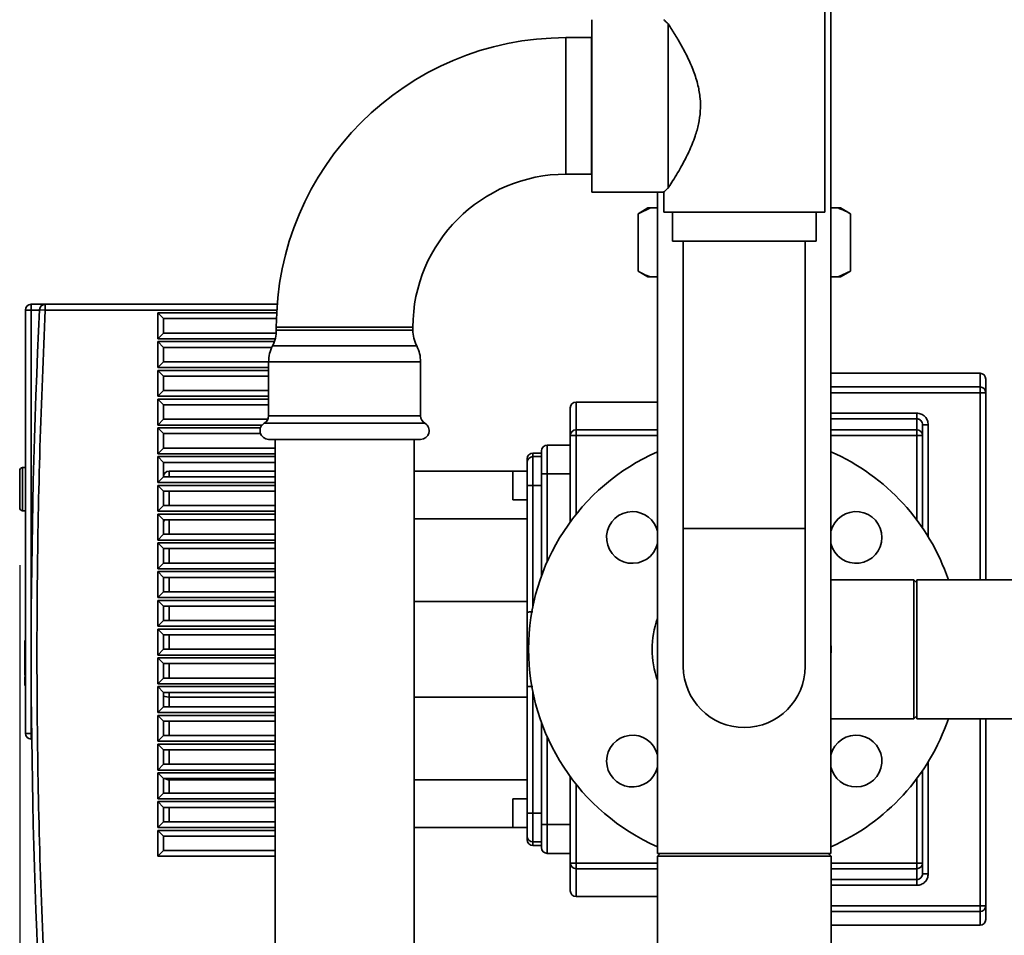
# Paper-space layout 'Blatt1' of a CAD drawing. Units: millimetres. Extents: x 0 to 11880, y 0 to 8400.
# Drawn here: x 2920 to 3263, y 5611 to 5929 of the extents above; entities that cross this region are included whole.
import ezdxf

# ---------------------------------------------------------------- set-up
doc = ezdxf.new("R2010")
doc.units = ezdxf.units.MM
doc.header["$LTSCALE"] = 20
doc.layers.add('1', color=7, linetype='Continuous')
doc.styles.add('SLDTEXTSTYLE0', font='TXT', dxfattribs={"width": 0.605})
doc.dimstyles.new('SLDDIMSTYLE0', dxfattribs={"dimtxt": 70, "dimasz": 50, "dimexe": 0, "dimexo": 0.0625, "dimgap": 17.5, "dimtad": 1, "dimdec": 1, "dimrnd": 1e-09, "dimzin": 12, "dimdsep": 46, "dimtxsty": 'SLDTEXTSTYLE0', "dimsah": 1, "dimcen": 0.09, "dimadec": 0, "dimazin": 3, "dimtfac": 1, "dimtdec": 1, "dimtofl": 0, "dimtmove": 0, "dimatfit": 3, "dimfxl": 1, "dimfrac": 2, "dimtolj": 1, "dimtzin": 12, "dimarcsym": 0})

# ---------------------------------------------------------------- blocks, each defined once
blk = doc.blocks.new('_D_2')
at = {"layer": '1'}
for p, q in [((7012.27, 6192.89), (7012.27, 4425.39)), ((2920.27, 5739.59), (2920.27, 4425.39)), ((2920.27, 4445.39), (7012.27, 4445.39))]:
    blk.add_line(p, q, dxfattribs=at)
for centre, start, end in [((5017.76, 4499.11), 153.4349, 206.5651), ((5016.78, 4499.11), 333.4349, 26.5651)]:
    blk.add_arc(centre, 120.11, start, end, dxfattribs=at)
for points in [[(2920.27, 4445.39), (2970.27, 4437.39), (2970.27, 4453.39)], [(7012.27, 4445.39), (6962.27, 4453.39), (6962.27, 4437.39)]]:
    blk.add_solid(points, dxfattribs=at)
at = {"layer": '1', "insert": (4910.32, 4535.63), "char_height": 70, "attachment_point": 1, "style": 'SLDTEXTSTYLE0'}
blk.add_mtext('4092', dxfattribs=at)

psp = doc.layouts.new('Blatt1')

# ---------------------------------------------------------------- linework, layer by layer
at = {"color": 7, "linetype": 'Continuous', "lineweight": 35}
for p, q in [((3202.42, 5639.39), (3202.42, 6069.39)), ((3200.27, 5862.39), (3200.27, 5937.39)), ((3119.27, 5899.39), (3119.27, 5929.39)), ((3145.77, 5870.79), (3145.77, 5928)), ((3119.12, 5923.14), (3110.27, 5923.14)), ((3110.27, 5923.14), (3110.27, 5875.64)), ((3119.27, 5923.3), (3119.12, 5923.14)), ((3119.12, 5923.14), (3119.12, 5875.64)), ((3119.27, 5869.39), (3119.27, 5899.39)), ((3110.27, 5875.64), (3119.12, 5875.64)), ((3119.12, 5875.64), (3119.27, 5875.49)), ((3119.27, 5869.39), (3144.34, 5869.39)), ((3142.12, 5869.39), (3142.12, 5639.39)), ((3144.27, 5869.46), (3144.27, 5862.39)), ((3138.78, 5863.89), (3135.32, 5861.89)), ((3139.62, 5863.89), (3135.32, 5861.89)), ((3139.62, 5863.89), (3138.78, 5863.89)), ((3142.12, 5863.89), (3139.62, 5863.89)), ((3204.91, 5863.89), (3202.42, 5863.89)), ((3205.76, 5863.89), (3204.91, 5863.89)), ((3209.22, 5861.89), (3205.76, 5863.89)), ((3135.32, 5841.89), (3135.32, 5861.89)), ((3144.27, 5862.39), (3200.27, 5862.39)), ((3147.27, 5862.39), (3147.27, 5852.39)), ((3197.27, 5852.39), (3197.27, 5862.39)), ((3209.22, 5841.89), (3209.22, 5861.89)), ((3147.27, 5852.39), (3197.27, 5852.39)), ((3151.07, 5852.39), (3151.07, 5752.39)), ((3193.47, 5752.39), (3193.47, 5852.39)), ((3135.32, 5841.89), (3138.78, 5839.89)), ((3139.62, 5839.89), (3138.78, 5839.89)), ((3142.12, 5839.89), (3139.62, 5839.89)), ((3204.91, 5839.89), (3202.42, 5839.89)), ((3204.91, 5839.89), (3209.22, 5841.89)), ((3205.76, 5839.89), (3204.91, 5839.89)), ((3205.76, 5839.89), (3209.22, 5841.89)), ((2924.27, 5830.39), (2924.27, 5828.39)), ((2924.27, 5830.39), (2929.17, 5830.39)), ((2929.17, 5828.39), (2927.18, 5828.49)), ((2929.17, 5828.39), (2929.17, 5830.39)), ((2929.17, 5830.39), (3009.84, 5830.39)), ((2922.27, 5828.39), (2922.27, 5681.14)), ((2924.27, 5828.39), (2922.27, 5828.39)), ((2924.27, 5828.39), (2924.27, 5709.14)), ((2927.17, 5828.39), (2924.27, 5828.39)), ((3009.7, 5828.39), (2929.17, 5828.39)), ((2968.27, 5818.39), (2968.27, 5827.39)), ((2968.27, 5827.39), (2970.27, 5825.39)), ((2968.27, 5827.39), (3009.64, 5827.39)), ((2970.27, 5825.39), (3009.56, 5825.39)), ((2970.27, 5820.39), (2970.27, 5825.39)), ((3009.52, 5822.39), (3009.52, 5821.39)), ((3057.02, 5822.39), (3009.52, 5822.39)), ((3057.02, 5821.39), (3057.02, 5822.39)), ((2968.27, 5818.39), (2970.27, 5820.39)), ((3009.14, 5818.39), (2968.27, 5818.39)), ((3009.48, 5820.39), (2970.27, 5820.39)), ((3057.02, 5821.39), (3009.52, 5821.39)), ((2968.27, 5808.39), (2968.27, 5817.39)), ((2968.27, 5817.39), (2970.27, 5815.39)), ((2968.27, 5817.39), (3008.83, 5817.39)), ((2970.27, 5815.39), (3007.94, 5815.39)), ((2970.27, 5810.39), (2970.27, 5815.39)), ((3058.36, 5815.89), (3008.18, 5815.89)), ((2968.27, 5808.39), (2970.27, 5810.39)), ((3006.85, 5808.39), (2968.27, 5808.39)), ((3006.85, 5810.39), (2970.27, 5810.39)), ((3006.85, 5810.39), (3006.85, 5791.59)), ((3059.69, 5810.39), (3006.85, 5810.39)), ((3059.69, 5791.59), (3059.69, 5810.39)), ((2968.27, 5798.39), (2968.27, 5807.39)), ((2968.27, 5807.39), (2970.27, 5805.39)), ((2968.27, 5807.39), (3006.85, 5807.39)), ((2970.27, 5805.39), (3006.85, 5805.39)), ((2970.27, 5800.39), (2970.27, 5805.39)), ((3254.27, 5806.39), (3202.42, 5806.39)), ((3254.27, 5806.39), (3254.27, 5801.62)), ((3202.42, 5801.62), (3254.27, 5801.62)), ((3254.27, 5801.62), (3254.27, 5799.64)), ((2968.27, 5798.39), (2970.27, 5800.39)), ((3006.85, 5798.39), (2968.27, 5798.39)), ((3006.85, 5800.39), (2970.27, 5800.39)), ((3254.27, 5799.64), (3202.42, 5799.64)), ((3256.27, 5799.64), (3254.27, 5799.64)), ((3254.27, 5799.64), (3254.27, 5734.54)), ((3256.27, 5799.64), (3256.27, 5734.54)), ((2968.27, 5788.39), (2968.27, 5797.39)), ((2968.27, 5797.39), (2970.27, 5795.39)), ((2968.27, 5797.39), (3006.85, 5797.39)), ((2970.27, 5795.39), (3006.85, 5795.39)), ((2970.27, 5790.39), (2970.27, 5795.39)), ((3142.12, 5796.39), (3113.77, 5796.39)), ((3113.77, 5796.39), (3113.77, 5786.72)), ((3059.69, 5791.59), (3006.85, 5791.59)), ((3202.42, 5792.51), (3232.27, 5792.51)), ((2968.27, 5788.39), (2970.27, 5790.39)), ((3004.61, 5788.39), (2968.27, 5788.39)), ((2968.27, 5778.39), (2968.27, 5787.39)), ((2968.27, 5787.39), (2970.27, 5785.39)), ((2968.27, 5787.39), (3004.02, 5787.39)), ((3006.6, 5790.39), (2970.27, 5790.39)), ((3061.19, 5788.99), (3005.35, 5788.99)), ((3232.27, 5790.54), (3202.42, 5790.54)), ((3232.27, 5790.54), (3232.27, 5786.72)), ((3234.27, 5788.47), (3234.27, 5784.75)), ((3236.27, 5788.47), (3236.27, 5749.5)), ((2970.27, 5785.39), (3004.02, 5785.39)), ((2970.27, 5780.39), (2970.27, 5785.39)), ((3111.77, 5784.75), (3113.77, 5784.75)), ((3111.77, 5784.75), (3111.77, 5754.72)), ((3113.77, 5786.72), (3113.77, 5784.75)), ((3113.77, 5786.72), (3142.12, 5786.72)), ((3113.77, 5784.75), (3113.77, 5757.33)), ((3113.77, 5784.75), (3142.12, 5784.75)), ((3202.42, 5786.72), (3232.27, 5786.72)), ((3202.42, 5784.75), (3232.27, 5784.75)), ((3232.27, 5786.72), (3232.27, 5784.75)), ((3234.27, 5784.75), (3232.27, 5784.75)), ((3232.27, 5784.75), (3232.27, 5755.39)), ((3234.27, 5784.75), (3234.27, 5752.6)), ((3059.69, 5783.39), (3006.85, 5783.39)), ((3009.12, 5783.39), (3009.12, 5602.39)), ((3057.42, 5602.39), (3057.42, 5783.39)), ((3103.77, 5781.39), (3103.77, 5771.39)), ((3103.77, 5781.39), (3111.77, 5781.39)), ((2968.27, 5778.39), (2970.27, 5780.39)), ((3009.12, 5778.39), (2968.27, 5778.39)), ((2968.27, 5768.39), (2968.27, 5777.39)), ((2968.27, 5777.39), (2970.27, 5775.39)), ((2968.27, 5777.39), (3009.12, 5777.39)), ((3009.12, 5780.39), (2970.27, 5780.39)), ((3101.77, 5778.64), (3098.77, 5778.64)), ((3098.77, 5778.64), (3098.77, 5777.39)), ((3098.77, 5777.39), (3098.77, 5767.39)), ((3101.77, 5777.39), (3098.77, 5777.39)), ((2970.27, 5775.39), (3009.12, 5775.39)), ((2970.27, 5770.39), (2970.27, 5775.39)), ((2922.27, 5773.59), (2921.27, 5773.59)), ((2921.27, 5773.59), (2921.27, 5766.09)), ((2968.27, 5768.39), (2970.27, 5770.39)), ((3009.12, 5770.39), (2970.27, 5770.39)), ((2972.27, 5772.39), (2972.27, 5770.39)), ((3009.12, 5772.39), (2972.27, 5772.39)), ((3096.77, 5772.39), (3057.42, 5772.39)), ((3096.77, 5772.39), (3091.77, 5772.39)), ((3091.77, 5772.39), (3091.77, 5762.39)), ((3101.77, 5771.39), (3103.77, 5771.39)), ((3101.77, 5771.39), (3101.77, 5735.98)), ((3103.77, 5771.39), (3111.77, 5771.39)), ((3103.77, 5771.39), (3103.77, 5740.93)), ((3009.12, 5768.39), (2968.27, 5768.39)), ((2968.27, 5758.39), (2968.27, 5767.39)), ((2968.27, 5767.39), (2970.27, 5765.39)), ((2968.27, 5767.39), (3009.12, 5767.39)), ((3098.77, 5767.39), (3096.77, 5767.39)), ((3096.77, 5767.39), (3096.77, 5723.2)), ((3098.77, 5767.39), (3098.77, 5725.32)), ((3101.77, 5767.39), (3098.77, 5767.39)), ((2921.27, 5766.09), (2921.27, 5758.59)), ((2970.27, 5765.39), (3009.12, 5765.39)), ((2970.27, 5760.39), (2970.27, 5765.39)), ((2972.27, 5765.39), (2972.27, 5760.39)), ((2968.27, 5758.39), (2970.27, 5760.39)), ((3009.12, 5760.39), (2970.27, 5760.39)), ((3091.77, 5762.39), (3096.77, 5762.39)), ((2921.27, 5758.59), (2922.27, 5758.59)), ((3009.12, 5758.39), (2968.27, 5758.39)), ((2968.27, 5748.39), (2968.27, 5757.39)), ((2968.27, 5757.39), (2970.27, 5755.39)), ((2968.27, 5757.39), (3009.12, 5757.39)), ((2970.27, 5755.39), (3009.12, 5755.39)), ((2970.27, 5750.39), (2970.27, 5755.39)), ((2972.27, 5755.39), (2972.27, 5750.39)), ((3096.77, 5755.78), (3057.42, 5755.78)), ((2968.27, 5748.39), (2970.27, 5750.39)), ((3009.12, 5750.39), (2970.27, 5750.39)), ((3151.07, 5752.39), (3151.07, 5704.39)), ((3193.47, 5752.39), (3151.07, 5752.39)), ((3193.47, 5704.39), (3193.47, 5752.39)), ((3009.12, 5748.39), (2968.27, 5748.39)), ((2968.27, 5738.39), (2968.27, 5747.39)), ((2968.27, 5747.39), (2970.27, 5745.39)), ((2968.27, 5747.39), (3009.12, 5747.39)), ((2970.27, 5745.39), (3009.12, 5745.39)), ((2970.27, 5740.39), (2970.27, 5745.39)), ((2972.27, 5745.39), (2972.27, 5740.39)), ((2968.27, 5738.39), (2970.27, 5740.39)), ((3009.12, 5740.39), (2970.27, 5740.39)), ((3009.12, 5738.39), (2968.27, 5738.39)), ((2968.27, 5728.39), (2968.27, 5737.39)), ((2968.27, 5737.39), (2970.27, 5735.39)), ((2968.27, 5737.39), (3009.12, 5737.39)), ((2970.27, 5735.39), (3009.12, 5735.39)), ((2970.27, 5730.39), (2970.27, 5735.39)), ((2972.27, 5735.39), (2972.27, 5730.39)), ((3231.27, 5734.54), (3202.42, 5734.54)), ((3232.27, 5733.54), (3231.27, 5734.54)), ((3231.27, 5686.24), (3231.27, 5734.54)), ((3312.27, 5734.54), (3232.27, 5734.54)), ((3232.27, 5710.39), (3232.27, 5734.54)), ((2968.27, 5728.39), (2970.27, 5730.39)), ((3009.12, 5730.39), (2970.27, 5730.39)), ((3009.12, 5728.39), (2968.27, 5728.39)), ((2968.27, 5718.39), (2968.27, 5727.39)), ((2968.27, 5727.39), (2970.27, 5725.39)), ((2968.27, 5727.39), (3009.12, 5727.39)), ((3096.77, 5727.01), (3057.42, 5727.01)), ((2970.27, 5725.39), (3009.12, 5725.39)), ((2970.27, 5720.39), (2970.27, 5725.39)), ((2972.27, 5725.39), (2972.27, 5720.39)), ((2968.27, 5718.39), (2970.27, 5720.39)), ((3009.12, 5720.39), (2970.27, 5720.39)), ((3009.12, 5718.39), (2968.27, 5718.39)), ((2968.27, 5708.39), (2968.27, 5717.39)), ((2968.27, 5717.39), (2970.27, 5715.39)), ((2968.27, 5717.39), (3009.12, 5717.39)), ((2922.27, 5713.44), (2922.09, 5713.44)), ((2922.09, 5713.44), (2922.09, 5711.7)), ((2970.27, 5715.39), (3009.12, 5715.39)), ((2970.27, 5710.39), (2970.27, 5715.39)), ((2972.27, 5715.39), (2972.27, 5710.39)), ((2922.27, 5711.7), (2922.09, 5711.7)), ((2922.09, 5711.7), (2922.09, 5711.42)), ((2922.27, 5711.42), (2922.09, 5711.42)), ((2922.09, 5711.42), (2922.09, 5709.24)), ((2922.27, 5709.24), (2922.09, 5709.24)), ((2922.09, 5709.24), (2922.09, 5707.92)), ((2924.27, 5709.14), (2924.27, 5681.14)), ((2968.27, 5708.39), (2970.27, 5710.39)), ((3009.12, 5710.39), (2970.27, 5710.39)), ((3232.27, 5686.24), (3232.27, 5710.39)), ((2922.27, 5707.92), (2922.09, 5707.92)), ((2922.09, 5707.92), (2922.09, 5707.35)), ((2922.27, 5707.35), (2922.09, 5707.35)), ((2922.09, 5707.35), (2922.09, 5705.66)), ((2922.27, 5705.66), (2922.09, 5705.66)), ((2922.09, 5705.66), (2922.09, 5703.43)), ((3009.12, 5708.39), (2968.27, 5708.39)), ((2968.27, 5698.39), (2968.27, 5707.39)), ((2968.27, 5707.39), (2970.27, 5705.39)), ((2968.27, 5707.39), (3009.12, 5707.39)), ((2970.27, 5705.39), (3009.12, 5705.39)), ((2970.27, 5700.39), (2970.27, 5705.39)), ((2972.27, 5705.39), (2972.27, 5700.39)), ((2922.27, 5703.43), (2922.09, 5703.43)), ((2922.27, 5703.3), (2922.09, 5703.3)), ((2922.27, 5702.28), (2922.09, 5702.28)), ((2922.09, 5701.26), (2922.27, 5701.26)), ((2922.27, 5700.91), (2922.09, 5700.91)), ((2922.09, 5700.87), (2922.09, 5699.45)), ((2922.09, 5700.87), (2922.27, 5700.87)), ((2922.09, 5699.45), (2922.09, 5697.77)), ((2922.27, 5699.45), (2922.09, 5699.45)), ((2968.27, 5698.39), (2970.27, 5700.39)), ((3009.12, 5698.39), (2968.27, 5698.39)), ((3009.12, 5700.39), (2970.27, 5700.39)), ((2922.27, 5697.77), (2922.09, 5697.77)), ((2922.27, 5697.37), (2922.09, 5697.37)), ((2922.09, 5697.22), (2922.27, 5697.22)), ((2922.27, 5695.94), (2922.09, 5695.94)), ((2968.27, 5688.39), (2968.27, 5697.39)), ((2968.27, 5697.39), (2970.27, 5695.39)), ((2968.27, 5697.39), (3009.12, 5697.39)), ((2970.27, 5695.39), (3009.12, 5695.39)), ((2970.27, 5690.39), (2970.27, 5695.39)), ((2972.27, 5695.39), (2972.27, 5693.78)), ((3096.77, 5697.59), (3096.77, 5653.39)), ((3098.77, 5695.47), (3098.77, 5653.39)), ((2922.27, 5693.7), (2922.09, 5693.7)), ((2922.27, 5691.76), (2922.09, 5691.76)), ((2972.27, 5693.78), (2972.27, 5690.39)), ((3009.12, 5693.78), (2972.27, 5693.78)), ((3096.77, 5693.78), (3057.42, 5693.78)), ((2922.09, 5691.35), (2922.27, 5691.35)), ((2968.27, 5688.39), (2970.27, 5690.39)), ((3009.12, 5688.39), (2968.27, 5688.39)), ((3009.12, 5690.39), (2970.27, 5690.39)), ((2968.27, 5678.39), (2968.27, 5687.39)), ((2968.27, 5687.39), (2970.27, 5685.39)), ((2968.27, 5687.39), (3009.12, 5687.39)), ((2970.27, 5685.39), (3009.12, 5685.39)), ((2970.27, 5680.39), (2970.27, 5685.39)), ((2972.27, 5685.39), (2972.27, 5680.39)), ((3101.77, 5684.81), (3101.77, 5649.39)), ((3202.42, 5686.24), (3231.27, 5686.24)), ((3231.27, 5686.24), (3232.27, 5687.24)), ((3232.27, 5686.24), (3312.27, 5686.24)), ((3254.27, 5686.24), (3254.27, 5621.15)), ((3256.27, 5686.24), (3256.27, 5621.15)), ((2924.27, 5681.14), (2922.27, 5681.14)), ((2924.43, 5681.14), (2924.27, 5681.14)), ((2924.27, 5681.14), (2924.27, 5679.14)), ((2924.45, 5679.14), (2924.27, 5679.14)), ((2968.27, 5678.39), (2970.27, 5680.39)), ((3009.12, 5678.39), (2968.27, 5678.39)), ((3009.12, 5680.39), (2970.27, 5680.39)), ((3103.77, 5679.85), (3103.77, 5649.39)), ((2968.27, 5668.39), (2968.27, 5677.39)), ((2968.27, 5677.39), (2970.27, 5675.39)), ((2968.27, 5677.39), (3009.12, 5677.39)), ((2970.27, 5675.39), (3009.12, 5675.39)), ((2970.27, 5670.39), (2970.27, 5675.39)), ((2972.27, 5675.39), (2972.27, 5670.39)), ((3236.27, 5671.29), (3236.27, 5632.32)), ((2968.27, 5668.39), (2970.27, 5670.39)), ((3009.12, 5668.39), (2968.27, 5668.39)), ((3009.12, 5670.39), (2970.27, 5670.39)), ((3234.27, 5668.19), (3234.27, 5636.03)), ((2968.27, 5658.39), (2968.27, 5667.39)), ((2968.27, 5667.39), (2970.27, 5665.39)), ((2968.27, 5667.39), (3009.12, 5667.39)), ((2970.27, 5665.39), (3009.12, 5665.39)), ((2970.27, 5660.39), (2970.27, 5665.39)), ((2972.27, 5665.39), (2972.27, 5665.01)), ((3009.12, 5665.01), (2972.27, 5665.01)), ((2972.27, 5665.01), (2972.27, 5660.39)), ((3096.77, 5665.01), (3057.42, 5665.01)), ((3111.77, 5666.07), (3111.77, 5636.03)), ((3232.27, 5665.39), (3232.27, 5636.03)), ((3113.77, 5663.46), (3113.77, 5636.03)), ((2968.27, 5658.39), (2970.27, 5660.39)), ((3009.12, 5658.39), (2968.27, 5658.39)), ((2968.27, 5648.39), (2968.27, 5657.39)), ((2968.27, 5657.39), (2970.27, 5655.39)), ((2968.27, 5657.39), (3009.12, 5657.39)), ((3009.12, 5660.39), (2970.27, 5660.39)), ((3096.77, 5658.39), (3091.77, 5658.39)), ((3091.77, 5658.39), (3091.77, 5648.39)), ((2970.27, 5655.39), (3009.12, 5655.39)), ((2970.27, 5650.39), (2970.27, 5655.39)), ((2972.27, 5655.39), (2972.27, 5650.39)), ((3098.77, 5653.39), (3096.77, 5653.39)), ((3098.77, 5653.39), (3098.77, 5643.39)), ((3101.77, 5653.39), (3098.77, 5653.39)), ((2968.27, 5648.39), (2970.27, 5650.39)), ((3009.12, 5648.39), (2968.27, 5648.39)), ((2968.27, 5638.39), (2968.27, 5647.39)), ((2968.27, 5647.39), (2970.27, 5645.39)), ((2968.27, 5647.39), (3009.12, 5647.39)), ((3009.12, 5650.39), (2970.27, 5650.39)), ((3096.77, 5648.39), (3057.42, 5648.39)), ((3091.77, 5648.39), (3096.77, 5648.39)), ((3101.77, 5649.39), (3103.77, 5649.39)), ((3103.77, 5649.39), (3103.77, 5639.39)), ((3103.77, 5649.39), (3111.77, 5649.39)), ((2970.27, 5645.39), (3009.12, 5645.39)), ((2970.27, 5640.39), (2970.27, 5645.39)), ((2970.27, 5640.39), (2968.27, 5638.39)), ((3009.12, 5640.39), (2970.27, 5640.39)), ((3101.77, 5643.39), (3098.77, 5643.39)), ((3098.77, 5643.39), (3098.77, 5642.14)), ((3098.77, 5642.14), (3101.77, 5642.14)), ((3009.12, 5638.39), (2968.27, 5638.39)), ((3111.77, 5639.39), (3103.77, 5639.39)), ((3143.07, 5639.39), (3142.07, 5638.39)), ((3142.07, 5638.39), (3142.07, 5575.39)), ((3202.47, 5638.39), (3142.07, 5638.39)), ((3202.42, 5639.39), (3142.12, 5639.39)), ((3202.47, 5638.39), (3201.47, 5639.39)), ((3202.47, 5575.39), (3202.47, 5638.39)), ((3113.77, 5636.03), (3111.77, 5636.03)), ((3113.77, 5636.03), (3113.77, 5634.07)), ((3142.07, 5636.03), (3113.77, 5636.03)), ((3142.07, 5634.07), (3113.77, 5634.07)), ((3113.77, 5634.07), (3113.77, 5624.39)), ((3232.27, 5636.03), (3202.47, 5636.03)), ((3232.27, 5634.07), (3202.47, 5634.07)), ((3232.27, 5634.07), (3232.27, 5636.03)), ((3234.27, 5636.03), (3232.27, 5636.03)), ((3232.27, 5630.25), (3232.27, 5634.07)), ((3234.27, 5632.32), (3234.27, 5636.03)), ((3202.47, 5630.25), (3232.27, 5630.25)), ((3232.27, 5628.28), (3202.47, 5628.28)), ((3113.77, 5624.39), (3142.07, 5624.39)), ((3202.47, 5621.15), (3254.27, 5621.15)), ((3254.27, 5621.15), (3256.27, 5621.15)), ((3254.27, 5621.15), (3254.27, 5619.16)), ((3254.27, 5619.16), (3202.47, 5619.16)), ((3254.27, 5619.16), (3254.27, 5614.39)), ((3202.47, 5614.39), (3254.27, 5614.39))]:
    psp.add_line(p, q, dxfattribs=at)
for centre, radius, start, end in [((3110.27, 5822.39), 100.75, 90, 180), ((3110.27, 5822.39), 53.25, 90, 180), ((2924.27, 5828.39), 2, 90, 180), ((5376.03, 5709.14), 2451.76, 177.20984, 182.79016), ((2929.17, 5828.39), 2, 90, 177.2098), ((2997.52, 5821.39), 12, 332.7036, 0), ((3069.02, 5821.39), 12, 180, 207.2964), ((3018.85, 5810.39), 12, 152.7036, 180), ((3047.69, 5810.39), 12, 0, 27.2964), ((3254.27, 5804.39), 2, 0, 90), ((3254.28, 5799.63), 1.99, 0.2439, 90.2418), ((3113.77, 5794.39), 2, 90, 180), ((3003.85, 5791.59), 3, 300, 0), ((3062.69, 5791.59), 3, 180, 240), ((3006.85, 5786.39), 3, 120, 270), ((3059.69, 5786.39), 3, 270, 60), ((3113.75, 5784.74), 1.98, 89.4511, 179.4404), ((3232.29, 5784.74), 1.98, 0.5596, 90.5489), ((3103.77, 5779.39), 2, 90, 180), ((3098.77, 5776.64), 2, 90, 180), ((3098.77, 5775.39), 2, 90, 180), ((3172.27, 5710.39), 75, 113.7033, 246.2967), ((3172.27, 5710.39), 75, 18.7839, 66.2967), ((2921.27, 5772.59), 1, 90, 180), ((2972.27, 5770.39), 2, 90, 180), ((2921.27, 5759.59), 1, 180, 270), ((3133.38, 5749.28), 9, 90, 346.2177), ((3133.38, 5749.28), 9, 13.7823, 90), ((3211.16, 5749.28), 9, 0, 166.2177), ((3211.16, 5749.28), 9, 193.7823, 0), ((3172.27, 5710.39), 32, 160.4222, 199.5778), ((3172.27, 5710.39), 30.2, 176.7025, 183.2975), ((3172.27, 5710.39), 30.2, 356.7025, 3.2975), ((3172.27, 5704.39), 21.2, 180, 0), ((3172.27, 5710.39), 75, 293.7033, 341.2161), ((2924.27, 5681.14), 2, 180, 270), ((3133.38, 5671.5), 9, 13.7823, 180), ((3211.16, 5671.5), 9, 270, 166.2177), ((3133.38, 5671.5), 9, 180, 346.2177), ((3211.16, 5671.5), 9, 193.7823, 270), ((3098.77, 5645.39), 2, 180, 270), ((3098.77, 5644.14), 2, 180, 270), ((3103.77, 5641.39), 2, 180, 270), ((3113.75, 5636.05), 1.98, 180.5596, 270.5489), ((3232.29, 5636.05), 1.98, 269.4511, 359.4404), ((3113.77, 5626.39), 2, 180, 270), ((3254.28, 5621.16), 1.99, 269.7582, 359.7561), ((3254.27, 5616.39), 2, 270, 0)]:
    psp.add_arc(centre, radius, start, end, dxfattribs=at)
for centre, ratio, start_param, end_param in [((2972.27, 5754.32), 0.732051, 2.315083, 3.141593), ((2972.27, 5694.32), 0.267949, 3.141593, 4.712389), ((2972.27, 5666.47), 0.732051, 3.968103, 4.712389)]:
    psp.add_ellipse(centre, major_axis=(2, 0), ratio=ratio, start_param=start_param, end_param=end_param, dxfattribs=at)
for points, knots in [([(3145.77, 5928), (3145.65, 5928.11), (3145.13, 5928.6), (3144.44, 5929.23), (3144.33, 5929.33), (3144.28, 5929.38)], [0, 0, 0, 0, 0.1308, 0.564283, 1, 1, 1, 1]), ([(3145.77, 5870.79), (3145.87, 5870.94), (3146.36, 5871.7), (3147.44, 5873.39), (3149, 5875.94), (3150.9, 5879.25), (3153.08, 5883.44), (3155.11, 5888.32), (3156.46, 5893.09), (3157.09, 5897.52), (3157.03, 5902.07), (3156.22, 5906.8), (3154.67, 5911.64), (3152.56, 5916.4), (3150.21, 5920.81), (3148.24, 5924.12), (3146.74, 5926.5), (3146.1, 5927.5), (3145.77, 5928)], [0, 0, 0, 0, 0.013691, 0.070654, 0.129227, 0.179016, 0.262712, 0.348819, 0.410837, 0.47445, 0.536564, 0.600779, 0.676489, 0.754339, 0.83214, 0.912151, 0.955699, 1, 1, 1, 1]), ([(3144.34, 5869.46), (3144.33, 5869.45), (3144.28, 5869.4), (3144.73, 5869.82), (3145.32, 5870.37), (3145.72, 5870.75), (3145.77, 5870.79)], [0, 0, 0, 0, 0.20276, 0.573058, 0.953506, 1, 1, 1, 1]), ([(3209.22, 5861.89), (3208.64, 5862.22), (3207.22, 5863.01), (3205.77, 5863.57), (3204.91, 5863.89)], [0, 0, 0, 0, 0.409306, 1, 1, 1, 1]), ([(3135.32, 5841.89), (3135.9, 5841.57), (3137.32, 5840.78), (3138.77, 5840.22), (3139.62, 5839.89)], [0, 0, 0, 0, 0.409306, 1, 1, 1, 1]), ([(2929.17, 5589.89), (2928.49, 5605.79), (2927.12, 5637.57), (2926.24, 5685.28), (2926.24, 5733), (2927.12, 5780.72), (2928.49, 5812.5), (2929.17, 5828.39)], [0, 0, 0, 0, 0.200006, 0.399992, 0.600009, 0.799995, 1, 1, 1, 1]), ([(3256.27, 5804.39), (3256.27, 5804.29), (3256.27, 5804.08), (3256.27, 5802.49), (3256.27, 5800.59), (3256.27, 5799.64)], [0, 0, 0, 0, 0.333669, 0.667027, 1, 1, 1, 1]), ([(3111.77, 5794.39), (3111.77, 5794.28), (3111.77, 5794.05), (3111.77, 5792.14), (3111.77, 5789.21), (3111.77, 5786.24), (3111.77, 5784.75)], [0, 0, 0, 0, 0.250599, 0.501204, 0.750598, 1, 1, 1, 1]), ([(3232.27, 5792.51), (3232.8, 5792.45), (3233.85, 5792.33), (3235.18, 5791.38), (3236.09, 5790.04), (3236.21, 5788.99), (3236.27, 5788.47)], [0, 0, 0, 0, 0.250338, 0.50046, 0.75079, 1, 1, 1, 1]), ([(3232.27, 5790.54), (3232.4, 5790.53), (3232.65, 5790.51), (3233.03, 5790.39), (3233.38, 5790.2), (3233.8, 5789.85), (3234.18, 5789.27), (3234.24, 5788.73), (3234.27, 5788.47)], [0, 0, 0, 0, 0.118213, 0.240078, 0.365967, 0.496221, 0.74755, 1, 1, 1, 1]), ([(3101.77, 5779.39), (3101.77, 5779.29), (3101.77, 5779.12), (3101.77, 5778.13), (3101.77, 5777.09), (3101.77, 5775.81), (3101.77, 5773.95), (3101.77, 5772.4), (3101.77, 5771.39)], [0, 0, 0, 0, 0.239457, 0.368361, 0.5, 0.631639, 0.760543, 1, 1, 1, 1]), ([(3096.77, 5776.51), (3096.77, 5776.54), (3096.77, 5776.63), (3096.77, 5775.89), (3096.77, 5775.39)], [0, 0, 0, 0, 0.3335598, 1, 1, 1, 1]), ([(3096.77, 5775.39), (3096.77, 5775.29), (3096.77, 5775.12), (3096.77, 5774.13), (3096.77, 5773.09), (3096.77, 5771.81), (3096.77, 5769.95), (3096.77, 5768.4), (3096.77, 5767.39)], [0, 0, 0, 0, 0.2394568, 0.3683607, 0.5, 0.6316393, 0.7605432, 1, 1, 1, 1]), ([(2920.27, 5772.59), (2920.27, 5772.51), (2920.27, 5772.37), (2920.27, 5771.56), (2920.27, 5770.72), (2920.27, 5769.68), (2920.27, 5768.17), (2920.27, 5766.09), (2920.27, 5764.02), (2920.27, 5762.51), (2920.27, 5761.46), (2920.27, 5760.62), (2920.27, 5759.81), (2920.27, 5759.68), (2920.27, 5759.59)], [0, 0, 0, 0, 0.119728, 0.18418, 0.25, 0.31582, 0.380272, 0.5, 0.619728, 0.68418, 0.75, 0.81582, 0.880272, 1, 1, 1, 1]), ([(3098.77, 5723.4), (3098.51, 5723.39), (3098.12, 5723.39), (3097.66, 5723.37), (3097.28, 5723.34), (3096.99, 5723.29), (3096.8, 5723.25), (3096.78, 5723.22), (3096.77, 5723.2)], [0, 0, 0, 0, 0.2424846, 0.3692988, 0.4994995, 0.7112285, 0.8460864, 1, 1, 1, 1]), ([(3096.77, 5723.2), (3096.77, 5720.37), (3096.77, 5714.71), (3096.77, 5706.08), (3096.77, 5700.41), (3096.77, 5697.59)], [0, 0, 0, 0, 0.33323, 0.66678, 1, 1, 1, 1]), ([(2922.09, 5703.3), (2922.09, 5703.29), (2922.09, 5703.27), (2922.09, 5703.09), (2922.09, 5702.83), (2922.09, 5702.55), (2922.09, 5702.35), (2922.09, 5702.28)], [0, 0, 0, 0, 0.214461, 0.42898, 0.64331, 0.859056, 1, 1, 1, 1]), ([(2922.09, 5702.28), (2922.09, 5702.17), (2922.09, 5701.94), (2922.09, 5701.63), (2922.09, 5701.4), (2922.09, 5701.28), (2922.09, 5701.26), (2922.09, 5701.26)], [0, 0, 0, 0, 0.214191, 0.428437, 0.642592, 0.858371, 1, 1, 1, 1]), ([(2922.09, 5702.14), (2922.09, 5702.09), (2922.09, 5701.94), (2922.09, 5701.82), (2922.09, 5701.82), (2922.09, 5701.81)], [0, 0, 0, 0, 0.243416, 0.67745, 1, 1, 1, 1]), ([(3098.77, 5697.39), (3098.51, 5697.39), (3098.12, 5697.4), (3097.66, 5697.42), (3097.28, 5697.45), (3096.99, 5697.49), (3096.8, 5697.54), (3096.78, 5697.57), (3096.77, 5697.59)], [0, 0, 0, 0, 0.242478, 0.369294, 0.499499, 0.711218, 0.846079, 1, 1, 1, 1]), ([(3096.77, 5653.39), (3096.77, 5652.39), (3096.77, 5650.84), (3096.77, 5648.98), (3096.77, 5647.7), (3096.77, 5646.66), (3096.77, 5645.67), (3096.77, 5645.5), (3096.77, 5645.39)], [0, 0, 0, 0, 0.239457, 0.368361, 0.5, 0.631639, 0.760543, 1, 1, 1, 1]), ([(3101.77, 5649.39), (3101.77, 5648.39), (3101.77, 5646.84), (3101.77, 5644.98), (3101.77, 5643.7), (3101.77, 5642.66), (3101.77, 5641.67), (3101.77, 5641.5), (3101.77, 5641.39)], [0, 0, 0, 0, 0.239457, 0.368361, 0.5, 0.631639, 0.760543, 1, 1, 1, 1]), ([(3096.77, 5645.39), (3096.77, 5644.9), (3096.77, 5644.16), (3096.77, 5644.25), (3096.77, 5644.28)], [0, 0, 0, 0, 0.666459, 1, 1, 1, 1]), ([(3111.77, 5636.03), (3111.77, 5634.55), (3111.77, 5631.58), (3111.77, 5628.65), (3111.77, 5626.74), (3111.77, 5626.51), (3111.77, 5626.39)], [0, 0, 0, 0, 0.249399, 0.498796, 0.749395, 1, 1, 1, 1]), ([(3234.27, 5632.32), (3234.24, 5632.05), (3234.18, 5631.52), (3233.79, 5630.94), (3233.38, 5630.59), (3232.92, 5630.33), (3232.53, 5630.28), (3232.27, 5630.25)], [0, 0, 0, 0, 0.253672, 0.504914, 0.635176, 0.761079, 1, 1, 1, 1]), ([(3236.27, 5632.32), (3236.21, 5631.8), (3236.09, 5630.74), (3235.17, 5629.4), (3233.85, 5628.46), (3232.8, 5628.34), (3232.27, 5628.28)], [0, 0, 0, 0, 0.2501168, 0.5000676, 0.7500009, 1, 1, 1, 1]), ([(3256.27, 5621.15), (3256.27, 5620.2), (3256.27, 5618.3), (3256.27, 5616.71), (3256.27, 5616.5), (3256.27, 5616.39)], [0, 0, 0, 0, 0.332969, 0.666324, 1, 1, 1, 1])]:
    psp.add_open_spline(points, degree=3, knots=knots, dxfattribs=at)
for points in [[(3232.27, 5792.51), (3232.27, 5792.28), (3232.27, 5791.8), (3232.27, 5791.19), (3232.27, 5790.72), (3232.27, 5790.6), (3232.27, 5790.54)], [(3234.27, 5788.47), (3234.3, 5788.47), (3234.36, 5788.47), (3234.82, 5788.47), (3235.48, 5788.47), (3236.01, 5788.47), (3236.27, 5788.47)], [(3232.27, 5630.25), (3232.27, 5630.19), (3232.27, 5630.07), (3232.27, 5629.6), (3232.27, 5628.99), (3232.27, 5628.51), (3232.27, 5628.28)], [(3236.27, 5632.32), (3236.01, 5632.32), (3235.48, 5632.32), (3234.82, 5632.32), (3234.36, 5632.32), (3234.3, 5632.32), (3234.27, 5632.32)]]:
    psp.add_open_spline(points, degree=3, dxfattribs=at)

# ---------------------------------------------------------------- dimensions: what is measured, and where the dimension line sits
at = {"layer": '1'}
dim = psp.add_linear_dim(base=(7012.27, 4445.39), p1=(2920.27, 5759.59), p2=(7012.27, 6212.89), text='(<>)', dimstyle='SLDDIMSTYLE0', dxfattribs=at)
dim.commit()
dim.dimension.update_dxf_attribs({"geometry": '_D_2', "text_midpoint": (5017.27, 4445.39), "dimtype": 160})

doc.saveas('drawing.dxf')
